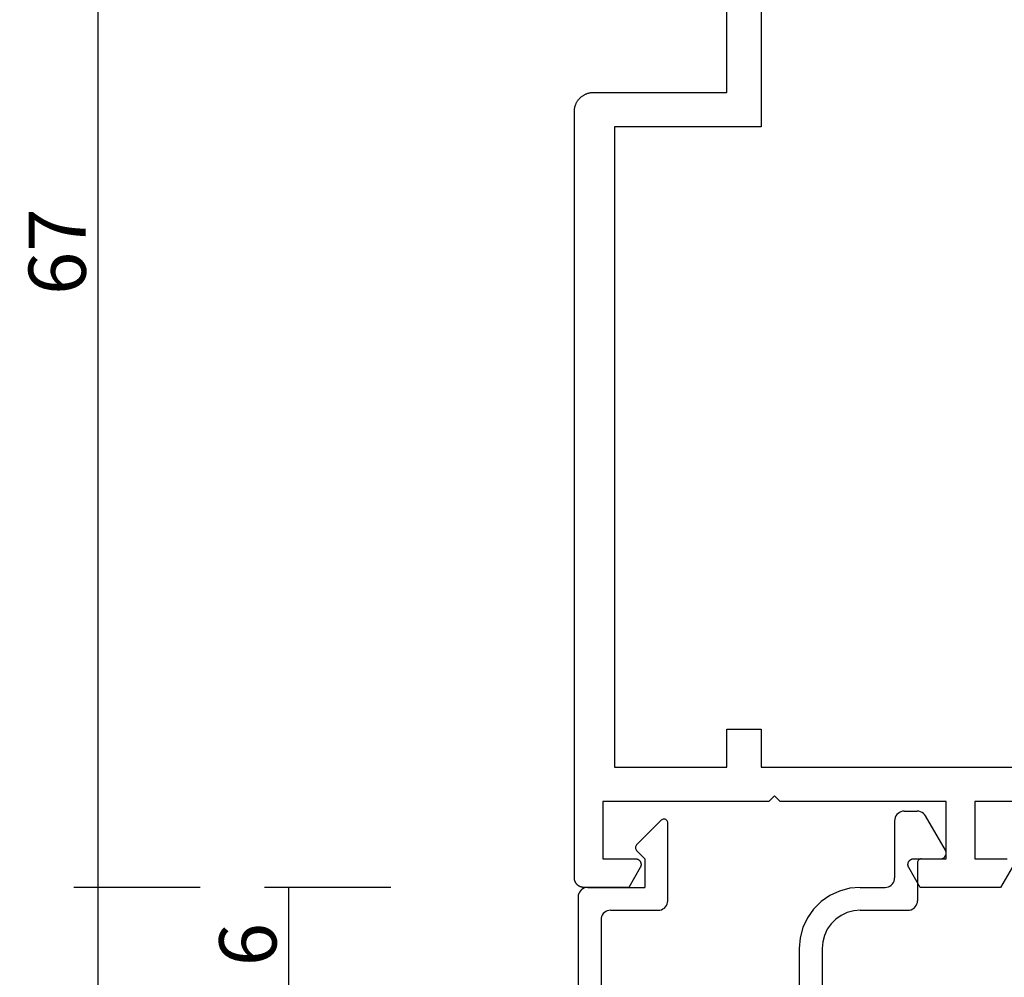
# Model space of a CAD drawing. Units: millimetres. Extents: x 0 to 1637, y -3091 to -50.
# Drawn here: x 1467 to 1518, y -488 to -438 of the extents above; entities that cross this region are included whole.
import ezdxf

# ---------------------------------------------------------------- set-up
doc = ezdxf.new("R2010")
doc.units = ezdxf.units.MM
doc.header["$PDMODE"] = 3
doc.header["$PDSIZE"] = -0.5
doc.layers.add('CrossSectionsDim', color=3, linetype='Continuous')
doc.layers.add('CrossSectionsProfils', color=7, linetype='Continuous')
doc.styles.add('CrossSection', font='simplex.shx', dxfattribs={"height": 3})
doc.dimstyles.new('CrossSection', dxfattribs={"dimtxt": 3, "dimasz": 3, "dimexe": 1.25, "dimexo": 0.625, "dimtad": 1, "dimdec": 1, "dimtxsty": 'CrossSection', "dimblk": 'NONE', "dimcen": 2.5, "dimclrd": 256, "dimclre": 256, "dimadec": 0, "dimazin": 2, "dimtfac": 1, "dimtdec": 4, "dimtofl": 0, "dimtmove": 0, "dimatfit": 3, "dimfxl": 1, "dimtolj": 1, "dimtzin": 0, "dimarcsym": 0})

# ---------------------------------------------------------------- blocks, each defined once
blk = doc.blocks.new('08_24092_X', base_point=(0, 0))
at = {"layer": 'CrossSectionsProfils', "flags": 128}
for points in [[(62.2, 40.7), (62.2, 53.2), (65.2, 53.2), (65.2, 51.5)], [(65.65, 51.24), (66.7, 51.846), (66.7, 56.054), (65.65, 56.66), (65.639, 56.666), (65.627, 56.672), (65.615, 56.677), (65.603, 56.682), (65.59, 56.686), (65.578, 56.69), (65.565, 56.693), (65.552, 56.695), (65.539, 56.697), (65.526, 56.699), (65.513, 56.7), (65.5, 56.7), (65.487, 56.7), (65.474, 56.699), (65.461, 56.697), (65.448, 56.695), (65.435, 56.693), (65.422, 56.69), (65.41, 56.686), (65.397, 56.682), (65.385, 56.677), (65.373, 56.672), (65.361, 56.666), (65.35, 56.66), (65.339, 56.653), (65.328, 56.646), (65.317, 56.638), (65.307, 56.63), (65.297, 56.621), (65.288, 56.612), (65.279, 56.603), (65.27, 56.593), (65.262, 56.583), (65.254, 56.572), (65.247, 56.561), (65.24, 56.55), (65.234, 56.539), (65.228, 56.527), (65.223, 56.515), (65.218, 56.503), (65.214, 56.49), (65.21, 56.478), (65.207, 56.465), (65.205, 56.452), (65.203, 56.439), (65.201, 56.426), (65.2, 56.413), (65.2, 56.4), (65.2, 56.4), (65.2, 54.7), (62.2, 54.7), (62.2, 63.4), (61.9, 63.7), (62.2, 64), (62.2, 72.7), (65.2, 72.7), (65.2, 71), (65.2, 70.987), (65.201, 70.974), (65.203, 70.961), (65.205, 70.948), (65.207, 70.935), (65.21, 70.922), (65.214, 70.91), (65.218, 70.897), (65.223, 70.885), (65.228, 70.873), (65.234, 70.861), (65.24, 70.85), (65.247, 70.839), (65.254, 70.828), (65.262, 70.817), (65.27, 70.807), (65.279, 70.797), (65.288, 70.788), (65.297, 70.779), (65.307, 70.77), (65.317, 70.762), (65.328, 70.754), (65.339, 70.747), (65.35, 70.74), (65.361, 70.734), (65.373, 70.728), (65.385, 70.723), (65.397, 70.718), (65.41, 70.714), (65.422, 70.71), (65.435, 70.707), (65.448, 70.705), (65.461, 70.703), (65.474, 70.701), (65.487, 70.7), (65.5, 70.7), (65.513, 70.7), (65.526, 70.701), (65.539, 70.703), (65.552, 70.705), (65.565, 70.707), (65.578, 70.71), (65.59, 70.714), (65.603, 70.718), (65.615, 70.723), (65.627, 70.728), (65.639, 70.734), (65.65, 70.74), (65.65, 70.74), (66.7, 71.346), (66.7, 73.7), (66.7, 73.716), (66.699, 73.733), (66.698, 73.749), (66.696, 73.765), (66.693, 73.781), (66.69, 73.798), (66.687, 73.814), (66.683, 73.829), (66.678, 73.845), (66.673, 73.861), (66.668, 73.876), (66.662, 73.891), (66.655, 73.906), (66.648, 73.921), (66.641, 73.936), (66.633, 73.95), (66.625, 73.964), (66.616, 73.978), (66.606, 73.991), (66.597, 74.004), (66.587, 74.017), (66.576, 74.03), (66.565, 74.042), (66.554, 74.054), (66.542, 74.065), (66.53, 74.076), (66.517, 74.087), (66.504, 74.097), (66.491, 74.106), (66.478, 74.116), (66.464, 74.125), (66.45, 74.133), (66.436, 74.141), (66.421, 74.148), (66.406, 74.155), (66.391, 74.162), (66.376, 74.168), (66.361, 74.173), (66.345, 74.178), (66.329, 74.183), (66.314, 74.187), (66.298, 74.19), (66.281, 74.193), (66.265, 74.196), (66.249, 74.198), (66.233, 74.199), (66.216, 74.2), (66.2, 74.2), (66.2, 74.2), (26, 74.2), (25.967, 74.199), (25.935, 74.198), (25.902, 74.195), (25.869, 74.191), (25.837, 74.187), (25.805, 74.181), (25.773, 74.174), (25.741, 74.166), (25.71, 74.157), (25.679, 74.147), (25.648, 74.136), (25.617, 74.124), (25.587, 74.111), (25.558, 74.097), (25.529, 74.082), (25.5, 74.066), (25.472, 74.049), (25.444, 74.031), (25.418, 74.013), (25.391, 73.993), (25.366, 73.973), (25.341, 73.952), (25.316, 73.93), (25.293, 73.907), (25.27, 73.884), (25.248, 73.859), (25.227, 73.834), (25.207, 73.809), (25.187, 73.782), (25.169, 73.756), (25.151, 73.728), (25.134, 73.7), (25.118, 73.671), (25.103, 73.642), (25.089, 73.613), (25.076, 73.583), (25.064, 73.552), (25.053, 73.521), (25.043, 73.49), (25.034, 73.459), (25.026, 73.427), (25.019, 73.395), (25.013, 73.363), (25.009, 73.331), (25.005, 73.298), (25.002, 73.265), (25.001, 73.233), (25, 73.2), (25, 73.2), (25, 66.2), (14, 66.2)], [(26.7, 42.5), (20.3, 42.5), (20.3, 64.4), (26.8, 64.4), (26.8, 72.1), (60.4, 72.1), (60.4, 66.2), (58.4, 66.2), (58.4, 64.4), (60.4, 64.4), (60.4, 42.5), (54, 42.5), (54, 40), (26.7, 40), (26.7, 42.5)]]:
    blk.add_lwpolyline(points, dxfattribs=at)
blk = doc.blocks.new('04_51016_X', base_point=(1946.166, 1335.181))
at = {"layer": 'CrossSectionsProfils'}
for p, q in [((1923.324, 1352.121), (1923.166, 1352.047)), ((1923.493, 1352.166), (1923.324, 1352.121)), ((1923.666, 1352.181), (1923.493, 1352.166)), ((1944.166, 1352.181), (1923.666, 1352.181)), ((1944.253, 1352.173), (1944.166, 1352.181)), ((1944.337, 1352.151), (1944.253, 1352.173)), ((1944.416, 1352.114), (1944.337, 1352.151)), ((1944.488, 1352.064), (1944.416, 1352.114)), ((1922.8, 1351.681), (1922.727, 1351.523)), ((1922.9, 1351.824), (1922.8, 1351.681)), ((1923.024, 1351.947), (1922.9, 1351.824)), ((1923.166, 1352.047), (1923.024, 1351.947)), ((1944.549, 1352.002), (1944.488, 1352.064)), ((1944.599, 1351.931), (1944.549, 1352.002)), ((1944.636, 1351.852), (1944.599, 1351.931)), ((1944.659, 1351.768), (1944.636, 1351.852)), ((1944.666, 1351.681), (1944.659, 1351.768)), ((1944.666, 1351.681), (1944.666, 1348.681)), ((1922.682, 1351.355), (1922.666, 1351.181)), ((1922.666, 1351.181), (1922.666, 1336.181)), ((1922.727, 1351.523), (1922.682, 1351.355)), ((1924.295, 1350.7), (1924.147, 1350.552)), ((1924.466, 1350.82), (1924.295, 1350.7)), ((1924.656, 1350.909), (1924.466, 1350.82)), ((1924.858, 1350.963), (1924.656, 1350.909)), ((1925.066, 1350.981), (1924.858, 1350.963)), ((1942.966, 1350.981), (1925.066, 1350.981)), ((1943.053, 1350.973), (1942.966, 1350.981)), ((1943.137, 1350.951), (1943.053, 1350.973)), ((1943.216, 1350.914), (1943.137, 1350.951)), ((1943.288, 1350.864), (1943.216, 1350.914)), ((1943.349, 1350.802), (1943.288, 1350.864)), ((1943.399, 1350.731), (1943.349, 1350.802)), ((1943.436, 1350.652), (1943.399, 1350.731)), ((1943.459, 1350.568), (1943.436, 1350.652)), ((1943.466, 1350.481), (1943.459, 1350.568)), ((1923.939, 1350.191), (1923.885, 1349.989)), ((1924.027, 1350.381), (1923.939, 1350.191)), ((1924.147, 1350.552), (1924.027, 1350.381)), ((1943.466, 1350.481), (1943.466, 1347.981)), ((1923.885, 1349.989), (1923.866, 1349.781)), ((1923.866, 1349.781), (1923.866, 1339.981)), ((1946.166, 1348.681), (1946.608, 1349.122)), ((1946.635, 1349.145), (1946.608, 1349.122)), ((1946.665, 1349.162), (1946.635, 1349.145)), ((1946.698, 1349.174), (1946.665, 1349.162)), ((1946.732, 1349.18), (1946.698, 1349.174)), ((1946.767, 1349.18), (1946.732, 1349.18)), ((1946.801, 1349.174), (1946.767, 1349.18)), ((1946.834, 1349.162), (1946.801, 1349.174)), ((1946.864, 1349.145), (1946.834, 1349.162)), ((1946.891, 1349.122), (1946.864, 1349.145)), ((1946.891, 1349.122), (1948.191, 1347.822)), ((1946.166, 1348.681), (1944.666, 1348.681)), ((1943.466, 1347.981), (1943.474, 1347.894)), ((1943.474, 1347.894), (1943.497, 1347.81)), ((1943.497, 1347.81), (1943.533, 1347.731)), ((1943.533, 1347.731), (1943.583, 1347.66)), ((1943.583, 1347.66), (1943.645, 1347.598)), ((1943.645, 1347.598), (1943.716, 1347.548)), ((1943.716, 1347.548), (1943.795, 1347.511)), ((1943.795, 1347.511), (1943.88, 1347.489)), ((1943.88, 1347.489), (1943.966, 1347.481)), ((1943.966, 1347.481), (1948.049, 1347.481)), ((1948.049, 1347.481), (1948.085, 1347.484)), ((1948.085, 1347.484), (1948.12, 1347.494)), ((1948.12, 1347.494), (1948.153, 1347.51)), ((1948.153, 1347.51), (1948.182, 1347.531)), ((1948.182, 1347.531), (1948.207, 1347.558)), ((1948.214, 1347.795), (1948.191, 1347.822)), ((1948.207, 1347.558), (1948.226, 1347.588)), ((1948.232, 1347.763), (1948.214, 1347.795)), ((1948.226, 1347.588), (1948.24, 1347.622)), ((1948.244, 1347.729), (1948.232, 1347.763)), ((1948.24, 1347.622), (1948.248, 1347.657)), ((1948.249, 1347.693), (1948.244, 1347.729)), ((1948.248, 1347.657), (1948.249, 1347.693)), ((1934.133, 1340.241), (1933.708, 1339.985)), ((1934.592, 1340.428), (1934.133, 1340.241)), ((1935.074, 1340.543), (1934.592, 1340.428)), ((1935.568, 1340.581), (1935.074, 1340.543)), ((1941.466, 1340.581), (1935.568, 1340.581)), ((1942.022, 1340.532), (1941.466, 1340.581)), ((1942.561, 1340.388), (1942.022, 1340.532)), ((1943.066, 1340.152), (1942.561, 1340.388)), ((1923.866, 1339.981), (1927.828, 1338.92)), ((1932.646, 1339.359), (1933.708, 1339.985)), ((1943.523, 1339.832), (1943.066, 1340.152)), ((1943.918, 1339.438), (1943.523, 1339.832)), ((1931.49, 1338.93), (1932.646, 1339.359)), ((1934.958, 1339.286), (1934.671, 1339.169)), ((1935.26, 1339.357), (1934.958, 1339.286)), ((1935.568, 1339.381), (1935.26, 1339.357)), ((1941.466, 1339.381), (1935.568, 1339.381)), ((1941.814, 1339.351), (1941.466, 1339.381)), ((1942.151, 1339.26), (1941.814, 1339.351)), ((1942.466, 1339.113), (1942.151, 1339.26)), ((1944.238, 1338.981), (1943.918, 1339.438)), ((1927.828, 1338.92), (1929.043, 1338.707)), ((1929.043, 1338.707), (1930.276, 1338.71)), ((1930.276, 1338.71), (1931.49, 1338.93)), ((1933.161, 1338.276), (1934.406, 1339.009)), ((1934.671, 1339.169), (1934.406, 1339.009)), ((1942.752, 1338.913), (1942.466, 1339.113)), ((1942.999, 1338.667), (1942.752, 1338.913)), ((1944.473, 1338.476), (1944.238, 1338.981)), ((1924.166, 1338.658), (1927.517, 1337.76)), ((1924.166, 1338.658), (1924.166, 1336.181)), ((1931.807, 1337.773), (1933.161, 1338.276)), ((1943.199, 1338.381), (1942.999, 1338.667)), ((1943.346, 1338.065), (1943.199, 1338.381)), ((1944.618, 1337.937), (1944.473, 1338.476)), ((1927.517, 1337.76), (1928.94, 1337.511)), ((1930.385, 1337.515), (1931.807, 1337.773)), ((1943.436, 1337.728), (1943.346, 1338.065)), ((1943.466, 1337.381), (1943.436, 1337.728)), ((1944.666, 1337.381), (1944.618, 1337.937)), ((1928.94, 1337.511), (1930.385, 1337.515)), ((1943.466, 1337.381), (1943.466, 1334.881)), ((1944.666, 1337.381), (1944.666, 1336.081)), ((1924.166, 1336.181), (1922.666, 1336.181)), ((1944.666, 1336.081), (1944.674, 1335.994)), ((1944.674, 1335.994), (1944.697, 1335.91)), ((1944.697, 1335.91), (1944.733, 1335.831)), ((1944.733, 1335.831), (1944.783, 1335.76)), ((1944.783, 1335.76), (1944.845, 1335.698)), ((1944.845, 1335.698), (1944.916, 1335.648)), ((1944.916, 1335.648), (1944.995, 1335.611)), ((1944.995, 1335.611), (1945.08, 1335.589)), ((1945.08, 1335.589), (1945.166, 1335.581)), ((1948.166, 1335.581), (1945.166, 1335.581)), ((1948.253, 1335.573), (1948.166, 1335.581)), ((1948.337, 1335.551), (1948.253, 1335.573)), ((1948.416, 1335.514), (1948.337, 1335.551)), ((1948.488, 1335.464), (1948.416, 1335.514)), ((1948.549, 1335.402), (1948.488, 1335.464)), ((1948.599, 1335.331), (1948.549, 1335.402)), ((1948.636, 1335.252), (1948.599, 1335.331)), ((1948.659, 1335.168), (1948.636, 1335.252)), ((1948.666, 1335.081), (1948.659, 1335.168)), ((1948.666, 1335.081), (1948.666, 1334.393)), ((1943.466, 1334.881), (1943.474, 1334.794)), ((1943.474, 1334.794), (1943.497, 1334.71)), ((1943.497, 1334.71), (1943.533, 1334.631)), ((1943.533, 1334.631), (1943.583, 1334.56)), ((1943.583, 1334.56), (1943.645, 1334.498)), ((1943.645, 1334.498), (1943.716, 1334.448)), ((1943.716, 1334.448), (1943.795, 1334.411)), ((1943.795, 1334.411), (1943.88, 1334.389)), ((1943.88, 1334.389), (1943.966, 1334.381)), ((1945.966, 1334.381), (1943.966, 1334.381)), ((1946.001, 1334.378), (1945.966, 1334.381)), ((1946.035, 1334.369), (1946.001, 1334.378)), ((1946.066, 1334.354), (1946.035, 1334.369)), ((1946.095, 1334.334), (1946.066, 1334.354)), ((1946.12, 1334.31), (1946.095, 1334.334)), ((1946.14, 1334.281), (1946.12, 1334.31)), ((1946.154, 1334.249), (1946.14, 1334.281)), ((1946.163, 1334.216), (1946.154, 1334.249)), ((1946.166, 1334.181), (1946.163, 1334.216)), ((1946.166, 1334.181), (1946.166, 1333.181)), ((1948.488, 1334.01), (1948.549, 1334.072)), ((1948.549, 1334.072), (1948.599, 1334.143)), ((1948.599, 1334.143), (1948.636, 1334.222)), ((1948.636, 1334.222), (1948.659, 1334.307)), ((1948.659, 1334.307), (1948.666, 1334.393)), ((1946.616, 1332.921), (1948.416, 1333.96)), ((1948.416, 1333.96), (1948.488, 1334.01)), ((1946.166, 1333.181), (1946.171, 1333.129)), ((1946.171, 1333.129), (1946.185, 1333.078)), ((1946.185, 1333.078), (1946.207, 1333.031)), ((1946.207, 1333.031), (1946.237, 1332.988)), ((1946.237, 1332.988), (1946.274, 1332.951)), ((1946.274, 1332.951), (1946.316, 1332.921)), ((1946.316, 1332.921), (1946.364, 1332.899)), ((1946.364, 1332.899), (1946.414, 1332.886)), ((1946.414, 1332.886), (1946.466, 1332.881)), ((1946.466, 1332.881), (1946.519, 1332.886)), ((1946.519, 1332.886), (1946.569, 1332.899)), ((1946.569, 1332.899), (1946.616, 1332.921))]:
    blk.add_line(p, q, dxfattribs=at)
blk = doc.blocks.new('*D115')
at = {"layer": 'CrossSectionsDim', "lineweight": -2}
for p, q in [((-83.825, -483.4), (-90.45, -483.4)), ((-89.2, -483.4), (-89.2, -489.4)), ((-83.825, -489.4), (-90.45, -489.4))]:
    blk.add_line(p, q, dxfattribs=at)
at = {"layer": 'Defpoints', "color": 0}
for p in [(-83.2, -483.4), (-89.2, -489.4), (-83.2, -489.4)]:
    blk.add_point(p, dxfattribs=at)
at = {"layer": 'CrossSectionsDim', "color": 0, "insert": (-91.325, -486.4), "char_height": 3, "attachment_point": 5, "rotation": 90, "style": 'CrossSection'}
blk.add_mtext('\\A1;6', dxfattribs=at)
blk = doc.blocks.new('_NONE')
blk = doc.blocks.new('*D117')
at = {"layer": 'CrossSectionsDim', "lineweight": -2}
for p, q in [((-93.825, -483.4), (-100.45, -483.4)), ((-99.2, -483.4), (-99.2, -2335)), ((-93.825, -2335), (-100.45, -2335))]:
    blk.add_line(p, q, dxfattribs=at)
at = {"layer": 'Defpoints', "color": 0}
for p in [(-93.2, -483.4), (-99.2, -2335), (-93.2, -2335)]:
    blk.add_point(p, dxfattribs=at)
at = {"layer": 'CrossSectionsDim', "color": 0, "insert": (-101.325, -1409.2), "char_height": 3, "attachment_point": 5, "rotation": 90, "style": 'CrossSection'}
blk.add_mtext('\\A1;1852', dxfattribs=at)
blk = doc.blocks.new('*D120')
at = {"layer": 'CrossSectionsDim', "lineweight": -2}
for p, q in [((-93.825, -416.7), (-100.45, -416.7)), ((-99.2, -416.7), (-99.2, -483.4)), ((-93.825, -483.4), (-100.45, -483.4))]:
    blk.add_line(p, q, dxfattribs=at)
at = {"layer": 'Defpoints', "color": 0}
for p in [(-93.2, -416.7), (-99.2, -483.4), (-93.2, -483.4)]:
    blk.add_point(p, dxfattribs=at)
at = {"layer": 'CrossSectionsDim', "color": 0, "insert": (-101.325, -450.05), "char_height": 3, "attachment_point": 5, "rotation": 90, "style": 'CrossSection'}
blk.add_mtext('\\A1;67', dxfattribs=at)
blk = doc.blocks.new('*D72')
at = {"layer": 'CrossSectionsDim', "lineweight": -2}
for p, q in [((1486.175, -483.4), (1479.55, -483.4)), ((1480.8, -483.4), (1480.8, -489.4)), ((1486.175, -489.4), (1479.55, -489.4))]:
    blk.add_line(p, q, dxfattribs=at)
at = {"layer": 'Defpoints', "color": 0}
for p in [(1486.8, -483.4), (1480.8, -489.4), (1486.8, -489.4)]:
    blk.add_point(p, dxfattribs=at)
at = {"layer": 'CrossSectionsDim', "color": 0, "insert": (1478.675, -486.4), "char_height": 3, "attachment_point": 5, "rotation": 90, "style": 'CrossSection'}
blk.add_mtext('\\A1;6', dxfattribs=at)
blk = doc.blocks.new('*D74')
at = {"layer": 'CrossSectionsDim', "lineweight": -2}
for p, q in [((1476.175, -483.4), (1469.55, -483.4)), ((1470.8, -483.4), (1470.8, -2335)), ((1476.175, -2335), (1469.55, -2335))]:
    blk.add_line(p, q, dxfattribs=at)
at = {"layer": 'Defpoints', "color": 0}
for p in [(1476.8, -483.4), (1470.8, -2335), (1476.8, -2335)]:
    blk.add_point(p, dxfattribs=at)
at = {"layer": 'CrossSectionsDim', "color": 0, "insert": (1468.675, -1409.2), "char_height": 3, "attachment_point": 5, "rotation": 90, "style": 'CrossSection'}
blk.add_mtext('\\A1;1852', dxfattribs=at)
blk = doc.blocks.new('*D77')
at = {"layer": 'CrossSectionsDim', "lineweight": -2}
for p, q in [((1476.175, -416.7), (1469.55, -416.7)), ((1470.8, -416.7), (1470.8, -483.4)), ((1476.175, -483.4), (1469.55, -483.4))]:
    blk.add_line(p, q, dxfattribs=at)
at = {"layer": 'Defpoints', "color": 0}
for p in [(1476.8, -416.7), (1470.8, -483.4), (1476.8, -483.4)]:
    blk.add_point(p, dxfattribs=at)
at = {"layer": 'CrossSectionsDim', "color": 0, "insert": (1468.675, -450.05), "char_height": 3, "attachment_point": 5, "rotation": 90, "style": 'CrossSection'}
blk.add_mtext('\\A1;67', dxfattribs=at)
blk = doc.blocks.new('CS_10VERT1', base_point=(0, -370))
at = {"layer": 'CrossSectionsProfils', "yscale": -1, "rotation": 270}
blk.add_blockref('08_24092_X', (0, -416.7), dxfattribs=at)
at = {"layer": 'CrossSectionsProfils', "rotation": 90.00000000000001}
blk.add_blockref('04_51016_X', (-57, -481.9), dxfattribs=at)
at = {"layer": 'CrossSectionsDim'}
for base, p1, p2, text, picture, middle in [((-99.2, -483.4), (-93.2, -416.7), (-93.2, -483.4), '67', '*D120', (-99.2, -450.05)), ((-99.2, -2335), (-93.2, -483.4), (-93.2, -2335), '1852', '*D117', (-99.2, -1409.2)), ((-89.2, -489.4), (-83.2, -483.4), (-83.2, -489.4), '6', '*D115', (-89.2, -486.4))]:
    dim = blk.add_linear_dim(base=base, p1=p1, p2=p2, angle=90, text=text, dimstyle='CrossSection', override={"dimpost": '<>'}, dxfattribs=at)
    dim.commit()
    dim.dimension.update_dxf_attribs({"geometry": picture, "text_midpoint": middle, "dimtype": 160})

msp = doc.modelspace()

# ---------------------------------------------------------------- block references
msp.add_blockref('CS_10VERT1', (1570, -370))
at = {"layer": 'CrossSectionsProfils', "yscale": -1, "rotation": 270}
msp.add_blockref('08_24092_X', (1570, -416.7), dxfattribs=at)
at = {"layer": 'CrossSectionsProfils', "rotation": 90.00000000000001}
msp.add_blockref('04_51016_X', (1513, -481.9), dxfattribs=at)

# ---------------------------------------------------------------- dimensions: what is measured, and where the dimension line sits
at = {"layer": 'CrossSectionsDim'}
for base, p1, p2, text, picture, middle in [((1470.8, -483.4), (1476.8, -416.7), (1476.8, -483.4), '67', '*D77', (1470.8, -450.05)), ((1470.8, -2335), (1476.8, -483.4), (1476.8, -2335), '1852', '*D74', (1470.8, -1409.2)), ((1480.8, -489.4), (1486.8, -483.4), (1486.8, -489.4), '6', '*D72', (1480.8, -486.4))]:
    dim = msp.add_linear_dim(base=base, p1=p1, p2=p2, angle=90, text=text, dimstyle='CrossSection', override={"dimpost": '<>'}, dxfattribs=at)
    dim.commit()
    dim.dimension.update_dxf_attribs({"geometry": picture, "text_midpoint": middle, "dimtype": 160})

doc.saveas('drawing.dxf')
